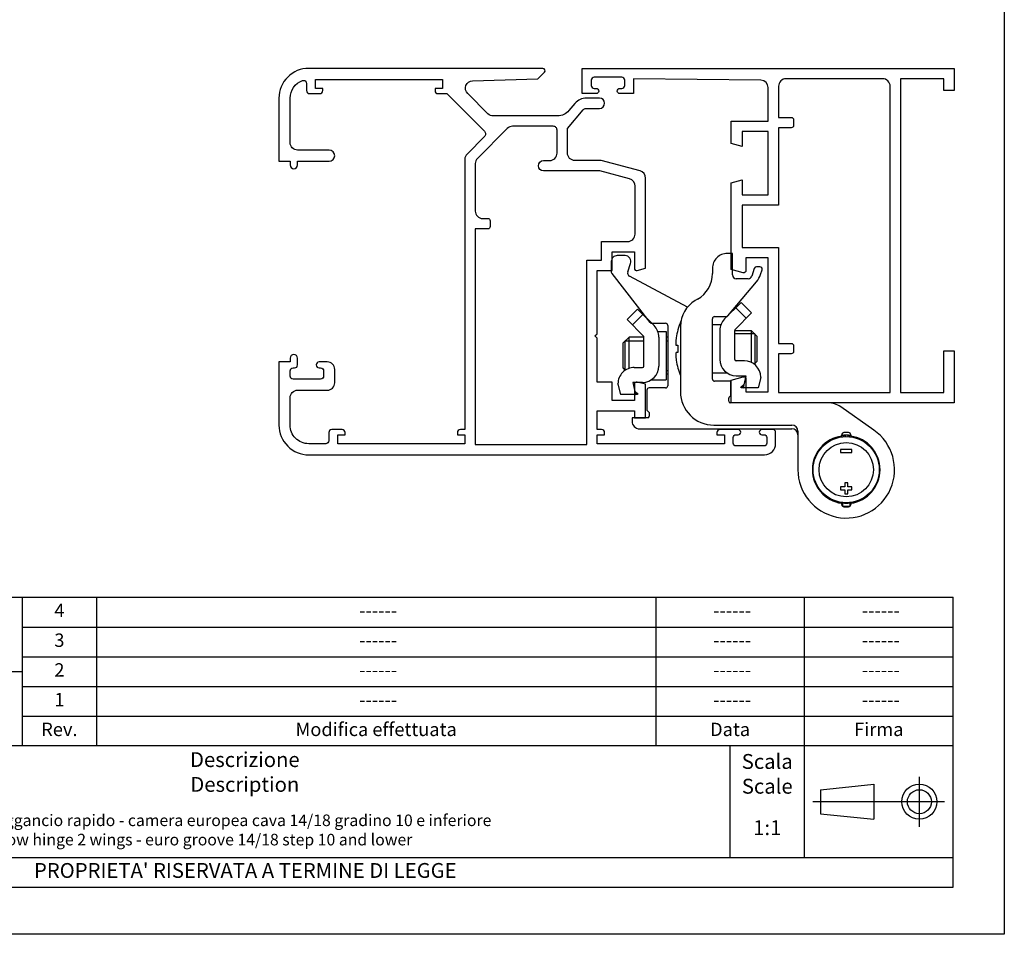
# Model space of a CAD drawing. Units: millimetres. Extents: x 0 to 210, y 0 to 297.
# Drawn here: x 78 to 210, y 0 to 123 of the extents above; entities that cross this region are included whole.
import ezdxf
from ezdxf.enums import TextEntityAlignment as Align

# ---------------------------------------------------------------- set-up
doc = ezdxf.new("R2010")
doc.units = ezdxf.units.MM
doc.header["$LTSCALE"] = 19.36
doc.linetypes.add('CENTER', pattern=[0.6, 0.375, -0.075, 0.075, -0.075])
doc.layers.get('0').update_dxf_attribs({"linetype": 'CONTINUOUS'})
doc.layers.add('COMPONENTI_DI_ASSIEME', color=7, linetype='CONTINUOUS')
doc.styles.add('DAVIDE', font='arial.ttf', dxfattribs={"height": 2.5})
doc.styles.add('pep', font='arial.ttf')

# ---------------------------------------------------------------- blocks, each defined once
blk = doc.blocks.new('I$C39FDDCDA')
at = {"linetype": 'CENTER', "ltscale": 5}
for p, q in [((14.32, 0), (14.32, 6.72)), ((17.69, 3.36), (0, 3.36))]:
    blk.add_line(p, q, dxfattribs=at)
at = {"linetype": 'Continuous'}
for p, q in [((1, 4.97), (8.2, 5.72)), ((8.2, 5.72), (8.2, 1)), ((1, 4.97), (1, 1.75)), ((1, 1.75), (8.2, 1))]:
    blk.add_line(p, q, dxfattribs=at)
for radius in [2.36, 1.61]:
    blk.add_circle((14.32, 3.36), radius)
blk = doc.blocks.new('A$C1DDA1E3E')
at = {"color": 7, "linetype": 'Continuous'}
for points in [[(17.7, 0), (30, 0), (30, 3.06), (28.38, 3.49, 0.493142), (28, 3.2), (28, 1.5), (25, 1.5), (25, 19.5), (28, 19.5), (28, 17.8, 0.493142), (28.38, 17.51), (30, 17.94), (30, 29.6), (28.5, 30), (28.5, 28), (25, 28), (25, 36.5), (28.5, 36.5), (28.5, 34.5), (30, 34.9), (30, 37.9), (25, 37.9), (25, 42.41, -0.410981), (25.99, 43.41), (43.1, 43.6), (43.1, 41.6), (44.95, 41.6, 0.994669), (44.95, 42.3), (44.7, 42.3, -0.414214), (44.3, 42.7), (44.3, 43.4, -0.414214), (44.7, 43.8), (48.4, 43.8, -0.414214), (48.8, 43.4), (48.8, 42.7, -0.414214), (48.4, 42.3), (48.15, 42.3, 0.994669), (48.15, 41.6), (50, 41.6), (50, 45), (0, 45), (0, 42), (1.4, 42), (1.4, 43.6), (7.2, 43.6), (7.2, 1.4), (1.4, 1.4), (1.4, 7), (0, 7), (0, 0), (17.7, 0)], [(8.6, 1.4), (8.6, 42.6, -0.414214), (9.6, 43.6), (22.6, 43.6, -0.414214), (23.6, 42.6), (23.6, 38.4), (21.9, 38.4, 0.414214), (21.6, 38.1), (21.6, 37.3, 0.414214), (21.9, 37), (23.6, 37), (23.6, 26.6), (28.5, 26.6), (28.5, 20.9), (23.6, 20.9), (23.6, 8), (21.9, 8, 0.414214), (21.6, 7.7), (21.6, 6.9, 0.414214), (21.9, 6.6), (23.6, 6.6), (23.6, 1.4), (8.6, 1.4), (8.6, 1.4)]]:
    blk.add_lwpolyline(points, format="xyb", dxfattribs=at)
blk = doc.blocks.new('A$C66B676EC')
at = {"color": 0, "linetype": 'ByBlock', "lineweight": -2}
blk.add_line((37.7, 0), (57.64, 0), dxfattribs=at)
for points in [[(0, 4, 0.414214), (4, 0), (65.3, 0, 0.414214), (66.8, 1.5), (66.8, 3.05, 0.414214), (66.45, 3.4), (64.95, 3.4, 1), (64.95, 2.7), (65.25, 2.7, -0.414214), (65.6, 2.35), (65.6, 1.55, -0.414214), (65.25, 1.2), (61.45, 1.2, -0.414214), (61.1, 1.55), (61.1, 2.35, -0.414214), (61.45, 2.7), (61.75, 2.7, 1), (61.75, 3.4), (59.3, 3.4, 0.414214), (58.9, 3), (58.9, 2.7), (59.9, 2.7), (59.9, 1.5), (42.8, 1.5), (42.8, 2.7), (43.8, 2.7), (43.8, 3, 0.414214), (43.4, 3.4), (42.8, 3.4), (42.8, 5.9), (47.8, 5.9), (47.8, 5), (49.3, 5), (49.3, 9.49), (48.18, 9.79, 0.493145), (47.8, 9.5), (47.8, 7.3), (44.8, 7.3), (44.8, 9.8), (42.8, 9.8), (42.8, 15.7), (42.5, 16), (42.8, 16.3), (42.8, 24.8), (44.8, 24.8), (44.8, 27.3), (47.8, 27.3), (47.8, 25.1, 0.493145), (48.18, 24.81), (49.3, 25.11), (49.3, 37.23, 0.339454), (48.56, 38.2), (43.33, 39.6), (39.8, 39.6, -0.414214), (38.8, 40.6), (38.8, 43.9), (40.92, 46.42, -0.221695), (41.3, 46.6), (43.1, 46.6, 1), (43.1, 48), (41.35, 48, 0.221695), (39.81, 47.29), (39, 46.31, -0.221695), (37.47, 45.6), (28.81, 45.6, -0.198912), (28.11, 45.89), (25.38, 48.62, -0.657128), (26.05, 50.33), (34.82, 50.6), (35.71, 51.49, 0.668179), (35.5, 52), (4, 52, 0.414214), (0, 48), (0, 39.5), (1.5, 39.5), (1.5, 39, 1), (2.5, 39), (2.5, 39.5), (6.75, 39.5, 1), (6.75, 41), (2.5, 41, -0.414214), (1.5, 42), (1.5, 48, -0.317837), (3.17, 50.36, -0.517638), (3.7, 49.98), (3.7, 49, 0.414214), (4.1, 48.6), (5.5, 48.6, 0.414214), (5.9, 49), (5.9, 49.3), (4.9, 49.3), (4.9, 50.5), (22, 50.5), (22, 49.3), (21, 49.3), (21, 49, 0.414214), (21.4, 48.6), (22.57, 48.6), (27.64, 43.53, -0.414214), (27.64, 42.82), (25.29, 40.47, 0.198912), (25, 39.77), (25, 3.4), (24.4, 3.4, 0.414214), (24, 3), (24, 2.7), (25, 2.7), (25, 1.5), (7.9, 1.5), (7.9, 2.7), (8.9, 2.7), (8.9, 3, 0.414214), (8.5, 3.4), (7.1, 3.4, 0.414214), (6.7, 3), (6.7, 1.9, -0.414214), (6.3, 1.5), (4, 1.5, -0.414214), (1.5, 4), (1.5, 7.7, -0.414214), (2.5, 8.7), (6.5, 8.7, 0.414214), (7.5, 9.7), (7.5, 11.5, 0.414214), (6.5, 12.5), (5.4, 12.5, 1), (5.4, 11.7), (5.6, 11.7, -0.414214), (6, 11.3), (6, 10.6, -0.414214), (5.6, 10.2), (1.9, 10.2, -0.414214), (1.5, 10.6), (1.5, 11.3, -0.414214), (1.9, 11.7), (2.1, 11.7, 0.414214), (2.5, 12.1), (2.5, 13, 1), (1.5, 13), (1.5, 12.5), (0, 12.5)], [(41.4, 1.4), (41.4, 26.2), (43.4, 26.2), (43.4, 28.7), (46.9, 28.7, 0.414214), (47.9, 29.7), (47.9, 36.16, 0.339454), (47.16, 37.12), (43.14, 38.2), (35.6, 38.2, -1), (35.6, 39.6), (36.4, 39.6, 0.414214), (37.4, 40.6), (37.4, 43.7, 0.414214), (36.9, 44.2), (31.41, 44.2, 0.198912), (30.71, 43.91), (26.69, 39.89, 0.198912), (26.4, 39.19), (26.4, 32.8, 0.414214), (27.4, 31.8), (28.1, 31.8, -0.414214), (28.4, 31.5), (28.4, 30.7, -0.414214), (28.1, 30.4), (26.4, 30.4), (26.4, 1.4)]]:
    blk.add_lwpolyline(points, format="xyb", close=True)
at = {"linetype": 'Continuous', "xscale": -1}
blk.add_blockref('A$C1DDA1E3E', (90.8, 7), dxfattribs=at)
blk = doc.blocks.new('A$C17A3187E')
at = {"layer": 'COMPONENTI_DI_ASSIEME', "color": 7, "linetype": 'Continuous'}
for p, q in [((5.84, 33.61), (5.84, 33.79)), ((5.94, 33.52), (5.94, 33.97)), ((6.94, 33.52), (6.94, 33.97)), ((7.04, 33.79), (7.04, 33.61)), ((5.69, 31.8), (5.69, 31.4)), ((6.24, 31.8), (5.69, 31.8)), ((6.24, 32.35), (6.24, 31.8)), ((6.64, 32.35), (6.24, 32.35)), ((6.64, 31.8), (6.64, 32.35)), ((7.19, 31.8), (6.64, 31.8)), ((7.19, 31.4), (7.19, 31.8)), ((5.69, 31.4), (6.24, 31.4)), ((6.24, 31.4), (6.24, 30.85)), ((6.24, 30.85), (6.64, 30.85)), ((6.64, 30.85), (6.64, 31.4)), ((6.64, 31.4), (7.19, 31.4)), ((12.94, 23.9), (12.94, 29.1)), ((5.69, 26.8), (5.69, 26.4)), ((7.19, 26.8), (5.69, 26.8)), ((7.19, 26.4), (7.19, 26.8)), ((5.69, 26.4), (7.19, 26.4)), ((4.57, 24.95), (4.57, 25.06)), ((4.82, 24.86), (4.82, 24.95)), ((5.4, 24.68), (5.4, 24.77)), ((5.84, 24.41), (5.84, 24.59)), ((5.99, 24.52), (5.99, 24.67)), ((6.24, 24.5), (6.24, 24.65)), ((6.57, 24.5), (6.57, 24.65)), ((6.82, 24.52), (6.82, 24.67)), ((7.04, 24.59), (7.04, 24.41)), ((7.4, 24.67), (7.4, 24.76)), ((7.99, 24.83), (7.99, 24.93)), ((8.24, 24.93), (8.24, 25.03)), ((2.71, 23.78), (7.18, 20.64)), ((34.24, 23.6), (13.74, 23.6)), ((24.24, 23.1), (13.74, 23.1)), ((35.24, 22.1), (35.24, 22.6)), ((32.94, 21.4), (32.94, 21.9)), ((33.24, 21.1), (32.94, 21.4)), ((33.14, 22.1), (35.24, 22.1)), ((8.9, 20.1), (22.04, 20.1)), ((22.24, 19.9), (22.24, 19.48)), ((33.24, 18.4), (33.24, 21.1)), ((22.18, 19.34), (21.94, 19.1)), ((21.94, 19.1), (21.94, 17.2)), ((28.74, 9.81), (28.74, 18.6)), ((34.87, 18.52), (34.44, 18.95)), ((34.76, 19), (34.5, 18.95)), ((34.76, 19), (36.81, 19)), ((35.14, 17.35), (34.76, 19)), ((37.14, 17.58), (36.81, 19)), ((17.94, 16.68), (18.27, 18.1)), ((18.27, 18.1), (20.32, 18.1)), ((19.94, 16.45), (20.32, 18.1)), ((20.21, 17.62), (20.64, 18.05)), ((20.57, 18.05), (20.32, 18.1)), ((30.44, 9.7), (30.44, 17.8)), ((30.74, 18.1), (32.94, 18.1)), ((33.84, 17.35), (35.14, 17.35)), ((37.14, 17.58), (37.14, 17.55)), ((17.94, 16.68), (17.94, 16.65)), ((21.24, 16.45), (19.94, 16.45)), ((21.94, 17.2), (24.14, 17.2)), ((22.43, 16.1), (24.44, 16.1)), ((24.44, 16.9), (24.44, 8.8)), ((30.44, 16.25), (30.64, 16.25)), ((32.65, 17), (30.64, 17)), ((30.64, 10.5), (30.64, 17)), ((18.44, 14.55), (18.8, 14.91)), ((18.71, 10.84), (18.71, 14.86)), ((19.24, 10.35), (19.24, 14.65)), ((29.07, 15.42), (29.08, 15.42)), ((31.64, 11.26), (31.64, 15.15)), ((33.64, 15.15), (33.64, 11.26)), ((34.94, 15.35), (33.84, 15.35)), ((35.64, 15.47), (35.64, 11.25)), ((36.44, 15.45), (36.16, 15.73)), ((36.17, 15.73), (36.17, 11.74)), ((36.44, 15.45), (36.44, 12.05)), ((18.44, 11.15), (18.44, 14.55)), ((20.14, 14.45), (21.24, 14.45)), ((21.44, 14.25), (21.44, 10.36)), ((23.44, 10.36), (23.44, 14.25)), ((29.07, 13.35), (29.31, 13.35)), ((29.31, 12.35), (29.07, 12.35)), ((36.44, 12.05), (35.64, 11.25)), ((18.44, 11.15), (19.24, 10.35)), ((30.44, 11.25), (30.64, 11.25)), ((33.64, 11.25), (35.64, 11.25)), ((33.7, 11.12), (35.9, 8.91)), ((21.38, 10.22), (19.17, 8.01)), ((21.44, 10.35), (19.24, 10.35)), ((23.3, 9.6), (24.44, 9.6)), ((29.08, 10.28), (29.07, 10.28)), ((31.77, 10.5), (30.64, 10.5)), ((32.59, 9.4), (30.74, 9.4)), ((34.49, 7.5), (32.28, 9.71)), ((37.97, 2.7), (32.83, 9.28)), ((35.19, 9.62), (33.78, 8.21)), ((22.35, 8.39), (18.51, 3.82)), ((19.17, 8.01), (20.59, 6.6)), ((19.88, 8.72), (21.29, 7.31)), ((20.59, 6.6), (22.79, 8.81)), ((24.14, 8.5), (22.58, 8.5)), ((35.9, 8.91), (34.49, 7.5)), ((27.79, 7.22), (35.59, 3.07)), ((26.44, 6.17), (26.74, 6.35)), ((17.95, 2.82), (17.75, 2.19)), ((18.8, 2.01), (19.14, 3.05)), ((19.62, 3.4), (21.24, 3.4)), ((21.74, 2.9), (21.74, 0)), ((24.44, 2), (24.44, 2.71)), ((18.04, 1.8), (18.52, 1.8)), ((35.83, 2.46), (35.43, 1.37)), ((38.04, 1.1), (38.04, 2.51)), ((21.74, 0), (22.44, 0)), ((36.19, 0.3), (37.24, 0.3))]:
    blk.add_line(p, q, dxfattribs=at)
at = {"layer": 'COMPONENTI_DI_ASSIEME', "color": 9, "linetype": 'Continuous'}
for p, q in [((3.14, 32.22), (3.17, 32.23)), ((3.31, 32.39), (3.31, 32.37)), ((9.56, 32.39), (9.56, 32.37)), ((9.73, 32.22), (9.71, 32.23)), ((3.14, 25.98), (3.17, 25.97)), ((3.31, 25.81), (3.31, 25.83)), ((9.56, 25.81), (9.56, 25.83)), ((9.73, 25.98), (9.71, 25.97))]:
    blk.add_line(p, q, dxfattribs=at)
at = {"layer": 'COMPONENTI_DI_ASSIEME', "color": 2, "linetype": 'Continuous'}
for p, q in [((18.71, 14.86), (18.86, 14.86)), ((30.64, 15.76), (30.44, 15.76)), ((18.71, 10.84), (21.44, 10.84)), ((30.64, 11.74), (30.44, 11.74)), ((36.17, 11.74), (33.64, 11.74))]:
    blk.add_line(p, q, dxfattribs=at)
at = {"layer": 'COMPONENTI_DI_ASSIEME', "color": 7, "linetype": 'Continuous'}
blk.add_circle((6.44, 29.1), 4.45, dxfattribs=at)
at = {"layer": 'COMPONENTI_DI_ASSIEME', "color": 9, "linetype": 'Continuous'}
blk.add_circle((6.44, 29.1), 3.65, dxfattribs=at)
at = {"layer": 'COMPONENTI_DI_ASSIEME', "color": 7, "linetype": 'Continuous'}
for centre, radius, start, end in [((6.44, 29.1), 6.5, 0, 235), ((6.44, 29.1), 4.55, 97.5776, 262.4224), ((6.14, 33.79), 0.3, 93.6597, 180), ((6.44, 29.1), 4.9, 84.1433, 95.8567), ((6.44, 29.1), 5, 86.3403, 93.6597), ((6.74, 33.79), 0.3, 0, 86.3403), ((6.44, 29.1), 4.55, 277.5776, 82.4224), ((6.44, 29.1), 4.6, 262.5044, 267.5081), ((6.14, 24.41), 0.3, 180, 266.3403), ((6.44, 29.1), 5, 266.3403, 273.6597), ((6.44, 29.1), 4.6, 271.661, 277.4951), ((6.74, 24.41), 0.3, 273.6597, 0), ((13.74, 24.4), 0.8, 180, 270), ((13.74, 23.9), 0.8, 180, 270), ((24.24, 18.6), 4.5, 0, 90), ((34.24, 22.6), 1, 0, 90), ((33.14, 21.9), 0.2, 90, 180), ((8.9, 23.1), 3, 235, 270), ((22.04, 19.9), 0.2, 0, 90), ((22.04, 19.48), 0.2, 315, 0), ((30.74, 17.8), 0.3, 90, 180), ((33.84, 15.15), 2.2, 90, 180), ((32.94, 18.4), 0.3, 270, 0), ((34.94, 17.55), 2.2, 270, 0), ((20.14, 16.65), 2.2, 180, 270), ((21.24, 14.25), 2.2, 0, 90), ((24.14, 16.9), 0.3, 0, 90), ((19.85, 12.85), 9.59, 15.5766, 22.0196), ((19.85, 12.85), 9.57, 9.0153, 15.5614), ((33.84, 15.15), 0.2, 90, 180), ((21.24, 14.25), 0.2, 0, 90), ((18.56, 12.85), 10.52, 357.2767, 2.7233), ((19.85, 12.85), 9.57, 344.4386, 350.9847), ((33.84, 11.26), 2.2, 180, 225), ((33.84, 11.26), 0.2, 180, 225), ((21.24, 10.36), 0.2, 315, 0), ((21.24, 10.36), 2.2, 315, 0), ((24.74, 9.81), 4, 300, 0), ((19.85, 12.85), 9.59, 336.9592, 344.4234), ((30.74, 9.7), 0.3, 180, 270), ((32.59, 9.1), 0.3, 38, 90), ((22.58, 8.2), 0.3, 90, 140), ((24.14, 8.8), 0.3, 270, 0), ((28.44, 2.71), 4, 120, 180), ((20.81, 1.89), 3, 140, 162), ((19.62, 2.9), 0.5, 90, 162), ((21.24, 2.9), 0.5, 0, 90), ((35.36, 2.63), 0.5, 340, 62), ((37.74, 2.51), 0.3, 0, 38), ((18.04, 2.1), 0.3, 162, 270), ((18.52, 2.1), 0.3, 270, 342), ((22.44, 2), 2, 270, 0), ((36.19, 1.1), 0.8, 160, 270), ((37.24, 1.1), 0.8, 270, 0)]:
    blk.add_arc(centre, radius, start, end, dxfattribs=at)
at = {"layer": 'COMPONENTI_DI_ASSIEME', "color": 9, "linetype": 'Continuous'}
for centre, radius, start, end in [((6.44, 29.1), 4.65, 96.1728, 97.4145), ((6.44, 29.1), 4.5, 83.6206, 96.3794), ((6.44, 29.1), 4.65, 82.5855, 83.8272), ((3.36, 32.17), 0.204, 155.9341, 164.9889), ((3.36, 32.17), 0.204, 105.0098, 113.5329), ((9.51, 32.17), 0.204, 66.4674, 74.9902), ((9.51, 32.17), 0.204, 15.0111, 24.0664), ((3.36, 26.03), 0.204, 195.0111, 204.0664), ((3.36, 26.03), 0.204, 246.4674, 254.9902), ((9.51, 26.03), 0.204, 285.0098, 293.5329), ((9.51, 26.03), 0.204, 335.9341, 344.9889), ((6.44, 29.1), 4.65, 262.5858, 277.4142)]:
    blk.add_arc(centre, radius, start, end, dxfattribs=at)
at = {"layer": 'COMPONENTI_DI_ASSIEME', "color": 7, "linetype": 'Continuous'}
for centre, start_param, end_param in [((34.39, 28.98), -1.567475, -1.562988), ((20.69, 28.08), -1.578604, -1.574118)]:
    blk.add_ellipse(centre, major_axis=(15.04, 0), ratio=0.666667, start_param=start_param, end_param=end_param, dxfattribs=at)
for points, knots in [([(3.1, 32.18), (3.09, 32.17), (3.09, 32.15), (3.08, 32.11), (3.07, 32.08), (3.06, 32.06), (3.06, 32.04), (3.06, 32.03), (3.05, 32.02), (3.05, 32), (3.05, 32), (3.05, 31.99), (3.05, 31.99), (3.05, 31.98), (3.05, 31.98), (3.05, 31.98), (3.05, 31.98), (3.05, 31.98), (3.05, 31.98)], [0, 0, 0, 0, 0.164012, 0.324472, 0.479995, 0.628336, 0.698685, 0.765551, 0.827871, 0.884161, 0.932354, 0.952586, 0.969725, 0.983368, 0.993133, 0.996463, 0.998717, 1, 1, 1, 1]), ([(3.56, 32.49), (3.56, 32.49), (3.56, 32.49), (3.56, 32.49), (3.55, 32.49), (3.55, 32.49), (3.55, 32.49), (3.55, 32.49), (3.54, 32.49), (3.53, 32.49), (3.52, 32.48), (3.51, 32.48), (3.5, 32.48), (3.48, 32.47), (3.45, 32.47), (3.42, 32.46), (3.39, 32.45), (3.37, 32.44), (3.36, 32.44)], [0, 0, 0, 0, 0.001262, 0.00349, 0.006786, 0.016462, 0.029994, 0.047013, 0.067124, 0.115096, 0.171217, 0.233429, 0.300241, 0.370587, 0.519044, 0.674805, 0.835592, 1, 1, 1, 1]), ([(9.51, 32.44), (9.5, 32.44), (9.48, 32.45), (9.45, 32.46), (9.42, 32.47), (9.39, 32.47), (9.38, 32.48), (9.36, 32.48), (9.35, 32.48), (9.34, 32.49), (9.33, 32.49), (9.33, 32.49), (9.32, 32.49), (9.32, 32.49), (9.32, 32.49), (9.32, 32.49), (9.32, 32.49), (9.32, 32.49), (9.32, 32.49)], [0, 0, 0, 0, 0.164409, 0.325198, 0.480958, 0.629415, 0.699761, 0.766573, 0.828785, 0.884905, 0.932877, 0.952987, 0.970006, 0.983538, 0.993214, 0.99651, 0.998738, 1, 1, 1, 1]), ([(9.83, 31.98), (9.83, 31.98), (9.83, 31.98), (9.83, 31.98), (9.83, 31.98), (9.83, 31.98), (9.83, 31.99), (9.83, 31.99), (9.82, 32), (9.82, 32), (9.82, 32.02), (9.82, 32.03), (9.81, 32.04), (9.81, 32.06), (9.8, 32.08), (9.79, 32.11), (9.79, 32.15), (9.78, 32.17), (9.78, 32.18)], [0, 0, 0, 0, 0.001283, 0.003537, 0.006867, 0.016633, 0.030276, 0.047415, 0.067647, 0.115841, 0.172131, 0.234451, 0.301317, 0.371666, 0.520008, 0.67553, 0.835989, 1, 1, 1, 1]), ([(3.05, 26.22), (3.05, 26.22), (3.05, 26.22), (3.05, 26.22), (3.05, 26.22), (3.05, 26.22), (3.05, 26.21), (3.05, 26.21), (3.05, 26.2), (3.05, 26.2), (3.05, 26.18), (3.06, 26.17), (3.06, 26.16), (3.06, 26.14), (3.07, 26.12), (3.08, 26.09), (3.09, 26.05), (3.09, 26.03), (3.1, 26.02)], [0, 0, 0, 0, 0.001283, 0.003537, 0.006867, 0.016633, 0.030276, 0.047415, 0.067647, 0.115841, 0.172131, 0.234451, 0.301317, 0.371666, 0.520008, 0.67553, 0.835989, 1, 1, 1, 1]), ([(3.36, 25.76), (3.37, 25.76), (3.39, 25.75), (3.42, 25.74), (3.45, 25.73), (3.48, 25.73), (3.5, 25.72), (3.51, 25.72), (3.52, 25.72), (3.53, 25.71), (3.54, 25.71), (3.55, 25.71), (3.55, 25.71), (3.55, 25.71), (3.55, 25.71), (3.56, 25.71), (3.56, 25.71), (3.56, 25.71), (3.56, 25.71)], [0, 0, 0, 0, 0.164413, 0.325203, 0.480967, 0.629425, 0.699769, 0.766578, 0.828786, 0.884905, 0.932877, 0.952986, 0.970006, 0.983538, 0.993214, 0.99651, 0.998738, 1, 1, 1, 1]), ([(9.32, 25.71), (9.32, 25.71), (9.32, 25.71), (9.32, 25.71), (9.32, 25.71), (9.32, 25.71), (9.32, 25.71), (9.33, 25.71), (9.33, 25.71), (9.34, 25.71), (9.35, 25.72), (9.36, 25.72), (9.38, 25.72), (9.39, 25.73), (9.42, 25.73), (9.45, 25.74), (9.48, 25.75), (9.5, 25.76), (9.51, 25.76)], [0, 0, 0, 0, 0.001262, 0.00349, 0.006786, 0.016462, 0.029994, 0.047014, 0.067124, 0.115095, 0.171214, 0.233422, 0.300231, 0.370575, 0.519033, 0.674797, 0.835587, 1, 1, 1, 1]), ([(9.78, 26.02), (9.78, 26.03), (9.79, 26.05), (9.79, 26.09), (9.8, 26.12), (9.81, 26.14), (9.81, 26.16), (9.82, 26.17), (9.82, 26.18), (9.82, 26.2), (9.82, 26.2), (9.83, 26.21), (9.83, 26.21), (9.83, 26.22), (9.83, 26.22), (9.83, 26.22), (9.83, 26.22), (9.83, 26.22), (9.83, 26.22)], [0, 0, 0, 0, 0.164012, 0.324472, 0.479995, 0.628336, 0.698685, 0.765551, 0.827871, 0.884161, 0.932354, 0.952586, 0.969725, 0.983368, 0.993133, 0.996463, 0.998717, 1, 1, 1, 1]), ([(34.5, 18.95), (34.55, 18.92), (34.65, 18.85), (34.76, 18.79), (34.81, 18.76)], [0, 0, 0, 0, 0.50148, 1, 1, 1, 1]), ([(20.26, 17.86), (20.31, 17.89), (20.42, 17.95), (20.52, 18.02), (20.57, 18.05)], [0, 0, 0, 0, 0.49852, 1, 1, 1, 1]), ([(29.31, 13.35), (29.31, 13.35), (29.31, 13.35), (29.32, 13.35), (29.33, 13.36), (29.34, 13.37), (29.35, 13.4), (29.36, 13.43), (29.36, 13.47), (29.37, 13.52), (29.37, 13.58), (29.37, 13.67), (29.37, 13.8), (29.35, 13.97), (29.33, 14.16), (29.32, 14.29), (29.31, 14.35)], [0, 0, 0, 0, 0.007444, 0.015241, 0.024012, 0.034202, 0.05981, 0.093247, 0.134798, 0.184383, 0.241699, 0.306292, 0.454901, 0.624577, 0.808649, 1, 1, 1, 1]), ([(29.31, 11.35), (29.32, 11.41), (29.33, 11.54), (29.35, 11.73), (29.37, 11.9), (29.37, 12.03), (29.37, 12.12), (29.37, 12.18), (29.36, 12.23), (29.36, 12.27), (29.35, 12.3), (29.34, 12.33), (29.33, 12.34), (29.32, 12.35), (29.31, 12.35), (29.31, 12.35), (29.31, 12.35)], [0, 0, 0, 0, 0.191351, 0.375423, 0.545099, 0.693708, 0.758301, 0.815617, 0.865202, 0.906753, 0.94019, 0.965798, 0.975988, 0.984759, 0.992556, 1, 1, 1, 1])]:
    blk.add_open_spline(points, degree=3, knots=knots, dxfattribs=at)
at = {"layer": 'COMPONENTI_DI_ASSIEME', "color": 9, "linetype": 'Continuous'}
for points, knots in [([(3.17, 32.23), (3.16, 32.2), (3.14, 32.15), (3.13, 32.1), (3.12, 32.07)], [0, 0, 0, 0, 0.528928, 1, 1, 1, 1]), ([(3.29, 32.25), (3.28, 32.25), (3.27, 32.25), (3.24, 32.25), (3.22, 32.25), (3.2, 32.25), (3.19, 32.24), (3.18, 32.24), (3.17, 32.24), (3.17, 32.23), (3.17, 32.23)], [0, 0, 0, 0, 0.189081, 0.363229, 0.519641, 0.65609, 0.771163, 0.864721, 0.938883, 1, 1, 1, 1]), ([(3.29, 32.25), (3.29, 32.26), (3.29, 32.27), (3.29, 32.29), (3.29, 32.31), (3.29, 32.33), (3.29, 32.35), (3.3, 32.36), (3.3, 32.37), (3.31, 32.37), (3.31, 32.37)], [0, 0, 0, 0, 0.189013, 0.363096, 0.519453, 0.655862, 0.77092, 0.864499, 0.938738, 1, 1, 1, 1]), ([(3.46, 32.41), (3.44, 32.41), (3.39, 32.39), (3.34, 32.38), (3.31, 32.37)], [0, 0, 0, 0, 0.471068, 1, 1, 1, 1]), ([(3.39, 32.35), (3.4, 32.36), (3.41, 32.37), (3.42, 32.39), (3.44, 32.4), (3.46, 32.41), (3.46, 32.41)], [0, 0, 0, 0, 0.271451, 0.525899, 0.766853, 1, 1, 1, 1]), ([(9.56, 32.37), (9.54, 32.38), (9.49, 32.39), (9.43, 32.41), (9.41, 32.41)], [0, 0, 0, 0, 0.528929, 1, 1, 1, 1]), ([(9.48, 32.35), (9.47, 32.36), (9.47, 32.37), (9.45, 32.39), (9.43, 32.4), (9.42, 32.41), (9.41, 32.41)], [0, 0, 0, 0, 0.271451, 0.525899, 0.766853, 1, 1, 1, 1]), ([(9.58, 32.25), (9.58, 32.26), (9.58, 32.27), (9.59, 32.29), (9.59, 32.31), (9.58, 32.33), (9.58, 32.35), (9.58, 32.36), (9.57, 32.37), (9.57, 32.37), (9.56, 32.37)], [0, 0, 0, 0, 0.189081, 0.363229, 0.519641, 0.65609, 0.771163, 0.864721, 0.938883, 1, 1, 1, 1]), ([(9.58, 32.25), (9.59, 32.25), (9.61, 32.25), (9.63, 32.25), (9.65, 32.25), (9.67, 32.25), (9.68, 32.24), (9.7, 32.24), (9.7, 32.24), (9.71, 32.23), (9.71, 32.23)], [0, 0, 0, 0, 0.18901, 0.363091, 0.519446, 0.655853, 0.770911, 0.864491, 0.938733, 1, 1, 1, 1]), ([(9.75, 32.07), (9.74, 32.1), (9.73, 32.15), (9.72, 32.2), (9.71, 32.23)], [0, 0, 0, 0, 0.471072, 1, 1, 1, 1]), ([(3.12, 26.13), (3.13, 26.1), (3.14, 26.05), (3.16, 26), (3.17, 25.97)], [0, 0, 0, 0, 0.471072, 1, 1, 1, 1]), ([(3.29, 25.95), (3.28, 25.95), (3.27, 25.95), (3.24, 25.95), (3.22, 25.95), (3.2, 25.95), (3.19, 25.96), (3.18, 25.96), (3.17, 25.96), (3.17, 25.97), (3.17, 25.97)], [0, 0, 0, 0, 0.18901, 0.363091, 0.519446, 0.655853, 0.770911, 0.864491, 0.938733, 1, 1, 1, 1]), ([(3.29, 25.95), (3.29, 25.94), (3.29, 25.93), (3.29, 25.91), (3.29, 25.89), (3.29, 25.87), (3.29, 25.85), (3.3, 25.84), (3.3, 25.83), (3.31, 25.83), (3.31, 25.83)], [0, 0, 0, 0, 0.189081, 0.363229, 0.519641, 0.65609, 0.771163, 0.864721, 0.938883, 1, 1, 1, 1]), ([(3.31, 25.83), (3.34, 25.82), (3.39, 25.81), (3.44, 25.79), (3.46, 25.79)], [0, 0, 0, 0, 0.528929, 1, 1, 1, 1]), ([(3.39, 25.85), (3.4, 25.84), (3.41, 25.83), (3.42, 25.81), (3.44, 25.8), (3.46, 25.79), (3.46, 25.79)], [0, 0, 0, 0, 0.271451, 0.525899, 0.766853, 1, 1, 1, 1]), ([(9.48, 25.85), (9.47, 25.84), (9.47, 25.83), (9.45, 25.81), (9.43, 25.8), (9.42, 25.79), (9.41, 25.79)], [0, 0, 0, 0, 0.271451, 0.525899, 0.766853, 1, 1, 1, 1]), ([(9.41, 25.79), (9.43, 25.79), (9.49, 25.81), (9.54, 25.82), (9.56, 25.83)], [0, 0, 0, 0, 0.471068, 1, 1, 1, 1]), ([(9.58, 25.95), (9.58, 25.94), (9.58, 25.93), (9.59, 25.91), (9.59, 25.89), (9.58, 25.87), (9.58, 25.85), (9.58, 25.84), (9.57, 25.83), (9.57, 25.83), (9.56, 25.83)], [0, 0, 0, 0, 0.189013, 0.363096, 0.519453, 0.655862, 0.77092, 0.864499, 0.938738, 1, 1, 1, 1]), ([(9.58, 25.95), (9.59, 25.95), (9.61, 25.95), (9.63, 25.95), (9.65, 25.95), (9.67, 25.95), (9.68, 25.96), (9.7, 25.96), (9.7, 25.96), (9.71, 25.97), (9.71, 25.97)], [0, 0, 0, 0, 0.189081, 0.363229, 0.519641, 0.65609, 0.771163, 0.864721, 0.938883, 1, 1, 1, 1]), ([(9.71, 25.97), (9.72, 26), (9.73, 26.05), (9.74, 26.1), (9.75, 26.13)], [0, 0, 0, 0, 0.528928, 1, 1, 1, 1])]:
    blk.add_open_spline(points, degree=3, knots=knots, dxfattribs=at)

msp = doc.modelspace()

# ---------------------------------------------------------------- linework, layer by layer
for p, q in [((12.92, 45.34), (203.12, 45.34)), ((77.92, 45.34), (77.92, 25.34)), ((87.92, 45.34), (87.92, 25.34)), ((163.12, 45.34), (163.12, 25.34)), ((183.12, 10.34), (183.12, 45.34)), ((203.12, 6.34), (203.12, 45.34)), ((77.92, 41.34), (203.12, 41.34)), ((77.92, 37.34), (203.12, 37.34)), ((62.92, 35.34), (77.92, 35.34)), ((77.92, 33.34), (203.12, 33.34)), ((77.92, 29.34), (203.12, 29.34)), ((203.12, 25.34), (12.92, 25.34)), ((173.12, 10.34), (173.12, 25.34)), ((12.92, 10.34), (203.12, 10.34)), ((12.92, 6.34), (203.12, 6.34))]:
    msp.add_line(p, q)
msp.add_lwpolyline([(0, 297), (210, 297), (210, 0), (0, 0)], close=True)

# ---------------------------------------------------------------- block references
for name, p in [('A$C66B676EC', (112.45, 64.51)), ('I$C39FDDCDA', (184.26, 14.48))]:
    msp.add_blockref(name, p)
at = {"rotation": 180}
msp.add_blockref('A$C17A3187E', (195.18, 91.61), dxfattribs=at)

# ---------------------------------------------------------------- texts
at = {"style": 'pep'}
msp.add_text("PROPRIETA' RISERVATA A TERMINE DI LEGGE", height=2, dxfattribs=at).set_placement((107.92, 7.59), align=Align.CENTER)
at = {"style": 'DAVIDE'}
for s, insert, char_height, width, attachment_point in [('4', (82.92, 43.34), 1.8, 10, 5), (' ------', (125.52, 43.34), 1.8, 75.2, 5), (' ------', (173.12, 43.34), 1.8, 20, 5), (' ------', (193.12, 43.34), 1.8, 20, 5), ('3', (82.92, 39.34), 1.8, 10, 5), (' ------', (125.52, 39.34), 1.8, 75.2, 5), (' ------', (173.12, 39.34), 1.8, 20, 5), (' ------', (193.12, 39.34), 1.8, 20, 5), ('2', (82.92, 35.34), 1.8, 10, 5), (' ------', (125.52, 35.34), 1.8, 75.2, 5), (' ------', (173.12, 35.34), 1.8, 20, 5), (' ------', (193.12, 35.34), 1.8, 20, 5), ('1', (82.92, 31.34), 1.8, 10, 5), (' ------', (125.52, 31.34), 1.8, 75.2, 5), (' ------', (173.12, 31.34), 1.8, 20, 5), (' ------', (193.12, 31.34), 1.8, 20, 5), ('Rev.', (82.92, 27.34), 1.8, 10, 5), ('Modifica effettuata', (125.52, 27.34), 1.8, 75.2, 5), ('Data', (173.12, 27.34), 1.8, 20, 5), ('Firma', (193.12, 27.34), 1.8, 20, 5), ('{\\H1.1111x;Descrizione\\P\\fArial|b0|i1|c0|p34;Description}', (107.86, 21.84), 1.8, 130.5148, 5), ('Scala\\P{\\fArial|b0|i1|c0|p34;Scale}', (178.12, 21.59), 2, 10, 5), ('{\\fCalibri|b0|i0|c0|p34;\\H0.91667x;"TOP RAPID" cerniera a 2 ali ad aggancio rapido - camera europea cava 14/18 gradino 10 e inferiore\\P\\fCalibri|b0|i1|c0|p34;"TOP RAPID" fast mounting window hinge 2 wings - euro groove 14/18 step 10 and lower}', (43.32, 14.04), 1.7, 130.5148, 4), ('1:1', (178.12, 14.09), 2, 10, 5)]:
    msp.add_mtext(s, dxfattribs=dict(at, insert=insert, char_height=char_height, width=width, attachment_point=attachment_point))

doc.saveas('drawing.dxf')
